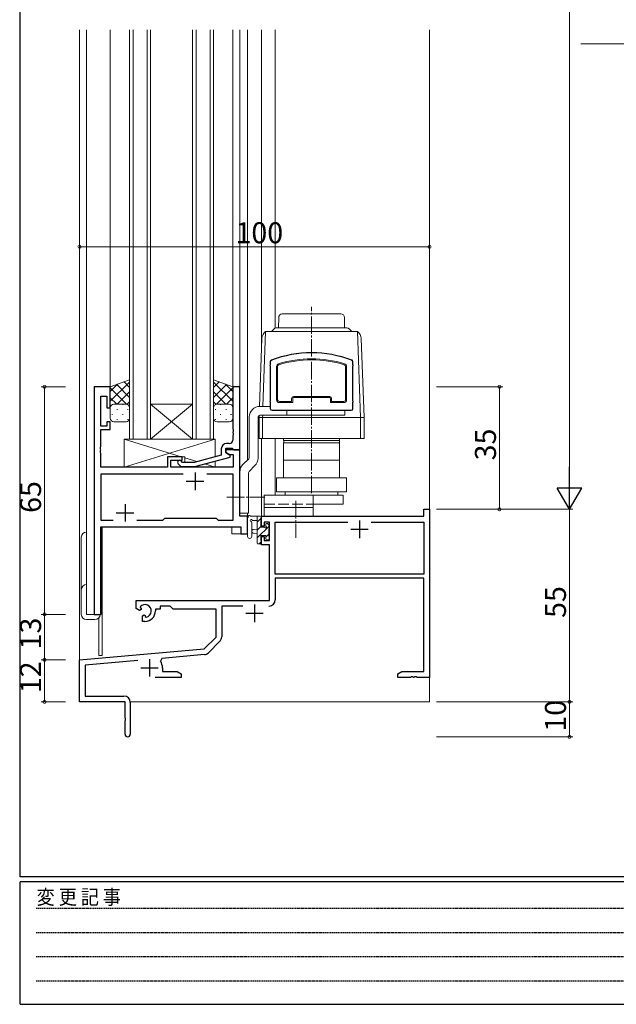
# Model space of a CAD drawing. Extents: x 0 to 793, y 0 to 564.
# Drawn here: x 3 to 173, y 0 to 281 of the extents above; entities that cross this region are included whole.
import ezdxf

# ---------------------------------------------------------------- set-up
doc = ezdxf.new("R2010")
doc.units = 0
for name, pattern in [('HIDDEN', [0.375, 0.25, -0.125]), ('YCENTER_1', [13, 10, -1, 1, -1]), ('YHIDDEN_1', [4, 3, -1])]:
    doc.linetypes.add(name, pattern=pattern)
for name, color, linetype, lineweight in [('YKK_11', 7, 'CONTINUOUS', 30), ('YKK_12', 2, 'CONTINUOUS', 13), ('YKK_13', 4, 'CONTINUOUS', 13), ('YKK_D', 6, 'CONTINUOUS', 13)]:
    doc.layers.add(name, color=color, linetype=linetype, lineweight=lineweight)
doc.layers.add('YKK_ZWAK', color=7, linetype='CONTINUOUS')
doc.styles.get("Standard").update_dxf_attribs({"font": 'ROMANS.SHX', "bigfont": 'EXTFONT.SHX'})
doc.styles.add('YKK_OSSTYLE1', font='romans.shx', dxfattribs={"width": 0.9, "bigfont": 'EXTFONT.SHX'})

# ---------------------------------------------------------------- blocks, each defined once
blk = doc.blocks.new('A201')
at = {"layer": 'YKK_ZWAK', "color": 254, "linetype": 'Continuous'}
for p, q in [((21, 35), (21, 410)), ((571, 35), (21, 35)), ((544, 34), (21, 34)), ((21, 9), (21, 34)), ((21, 9), (544, 9))]:
    blk.add_line(p, q, dxfattribs=at)
at = {"layer": 'YKK_ZWAK', "color": 131, "linetype": 'HIDDEN'}
for p, q in [((24.28, 28.63), (201.57, 28.63)), ((24.28, 23.68), (201.57, 23.68)), ((24.28, 18.74), (201.57, 18.74)), ((24.28, 13.79), (201.57, 13.79))]:
    blk.add_line(p, q, dxfattribs=at)
at = {"layer": 'YKK_ZWAK', "color": 131, "linetype": 'Continuous', "style": 'YKK_OSSTYLE1', "width": 0.9}
blk.add_text('変 更 記 事', height=3, dxfattribs=at).set_placement((24.37, 29.39))

msp = doc.modelspace()

# ---------------------------------------------------------------- linework, layer by layer
at = {"layer": 'YKK_11', "color": 0, "linetype": 'ByBlock', "lineweight": -2, "ltscale": 0.5}
for p, q in [((23.97, 176.4), (23.97, 111.4)), ((28.57, 176.4), (23.97, 176.4)), ((28.57, 170.4), (28.57, 176.4)), ((65.57, 176.4), (63.57, 176.4)), ((63.57, 176.4), (63.57, 164.36)), ((65.57, 158.4), (65.57, 176.4)), ((25.9, 165.2), (25.9, 173.7)), ((25.9, 173.7), (27.57, 173.7)), ((27.57, 173.7), (27.57, 170.4)), ((27.57, 170.4), (28.57, 170.4)), ((28.57, 166.4), (27.57, 166.4)), ((27.57, 166.4), (27.57, 165.2)), ((28.57, 164.2), (28.57, 166.4)), ((27.57, 165.2), (25.9, 165.2)), ((25.9, 159.36), (25.9, 164.2)), ((25.9, 164.2), (28.57, 164.2)), ((63.57, 164.36), (63.69, 164.17)), ((63.69, 163.63), (63.57, 163.44)), ((63.57, 163.44), (63.57, 163.36)), ((63.57, 163.36), (63.69, 163.17)), ((63.69, 164.17), (63.69, 163.63)), ((63.69, 163.17), (63.69, 162.63)), ((63.69, 162.63), (63.57, 162.44)), ((63.57, 162.44), (63.57, 161.2)), ((25.78, 159.17), (25.9, 159.36)), ((25.78, 158.63), (25.78, 159.17)), ((25.9, 158.44), (25.78, 158.63)), ((25.78, 158.17), (25.9, 158.36)), ((25.78, 157.63), (25.78, 158.17)), ((25.9, 157.44), (25.78, 157.63)), ((25.9, 158.36), (25.9, 158.44)), ((60.27, 158.7), (60.27, 156.88)), ((61.57, 157.6), (61.57, 158.9)), ((61.57, 158.9), (63.37, 158.9)), ((65.57, 158.4), (61.57, 158.4)), ((61.57, 158.4), (61.57, 157.6)), ((62.77, 156.91), (61.57, 157.6)), ((61.57, 157.6), (62.44, 157.1)), ((62.57, 160.2), (61.77, 160.2)), ((63.37, 158.9), (63.57, 158.7)), ((63.57, 158.7), (63.87, 158.4)), ((63.87, 158.4), (65.57, 158.4)), ((65.57, 139.4), (65.57, 158.4)), ((25.9, 153.4), (25.9, 157.44)), ((49.07, 156.4), (44.87, 156.4)), ((44.87, 156.4), (44.87, 153.4)), ((45.87, 153.4), (45.87, 155.4)), ((45.87, 155.4), (49.07, 155.4)), ((49.22, 154.8), (48.8, 155.22)), ((49.07, 155.4), (49.07, 156.4)), ((52.51, 154.8), (49.22, 154.8)), ((60.27, 156.88), (52.51, 154.8)), ((52.67, 153.6), (62.77, 156.31)), ((62.44, 157.1), (63.64, 157.1)), ((62.77, 156.31), (62.77, 156.91)), ((63.64, 157.1), (63.64, 153.4)), ((44.87, 153.4), (25.9, 153.4)), ((63.64, 153.4), (45.87, 153.4)), ((47.95, 154.38), (48.73, 153.6)), ((48.73, 153.6), (52.67, 153.6)), ((49.42, 151.47), (25.9, 151.47)), ((25.9, 151.47), (25.9, 138.33)), ((49.42, 151.47), (25.9, 151.47)), ((63.64, 151.47), (56.12, 151.47)), ((63.64, 138.33), (63.64, 151.47)), ((118.14, 139.4), (118.14, 141.4)), ((118.14, 141.4), (119.77, 141.4)), ((119.77, 141.4), (119.77, 93.4)), ((25.9, 138.33), (29.42, 138.33)), ((36.12, 138.33), (43.6, 138.33)), ((43.6, 138.33), (44.17, 138.9)), ((44.17, 138.9), (58.77, 138.9)), ((58.77, 138.9), (59.34, 138.33)), ((59.34, 138.33), (63.64, 138.33)), ((67.77, 139.4), (65.57, 139.4)), ((67.77, 134.4), (67.77, 139.4)), ((71.77, 136.6), (71.77, 139.4)), ((71.77, 139.4), (118.14, 139.4)), ((25.9, 111.4), (25.9, 136.4)), ((25.9, 136.4), (65.84, 136.4)), ((65.84, 136.4), (65.84, 134.4)), ((72.57, 136.6), (71.77, 136.6)), ((74.07, 137.77), (72.57, 137.77)), ((72.57, 137.77), (72.57, 136.6)), ((74.07, 132.5), (74.07, 137.77)), ((75.7, 122.9), (75.7, 137.77)), ((75.7, 137.77), (96.42, 137.77)), ((103.12, 137.77), (118.14, 137.77)), ((103.12, 137.77), (118.14, 137.77)), ((118.14, 137.77), (118.14, 122.9)), ((65.84, 134.4), (67.77, 134.4)), ((71.77, 131.3), (71.77, 133.6)), ((71.77, 133.6), (72.57, 133.6)), ((72.57, 133.6), (72.57, 132.5)), ((72.57, 132.5), (74.07, 132.5)), ((74.07, 131.3), (71.77, 131.3)), ((74.07, 115.4), (74.07, 131.3)), ((118.14, 122.9), (75.7, 122.9)), ((118.14, 121.7), (75.7, 121.7)), ((75.7, 121.7), (75.7, 115.57)), ((118.14, 95.03), (118.14, 121.7)), ((35.97, 113.04), (35.97, 115.4)), ((35.97, 115.4), (74.07, 115.4)), ((36.87, 112.52), (35.97, 113.04)), ((37.37, 112.8), (36.87, 112.52)), ((37.11, 113.58), (37.16, 113.27)), ((37.16, 113.27), (37.37, 113.15)), ((37.37, 113.15), (37.37, 112.8)), ((42.77, 112.9), (41.47, 112.9)), ((41.47, 112.9), (41.47, 112.4)), ((45.7, 113.77), (42.77, 113.77)), ((42.77, 113.77), (42.77, 112.9)), ((46.57, 112.9), (45.7, 113.77)), ((58.77, 112.9), (46.57, 112.9)), ((58.77, 104.9), (58.77, 112.9)), ((66.42, 113.77), (60.4, 113.77)), ((60.4, 113.77), (60.4, 104.97)), ((23.97, 111.4), (25.9, 111.4)), ((37.77, 110.96), (38.27, 111.25)), ((37.77, 109.4), (37.77, 110.96)), ((38.27, 111.25), (38.57, 111.07)), ((38.57, 111.07), (38.57, 110.83)), ((38.57, 110.83), (38.81, 110.63)), ((38.47, 109.4), (37.77, 109.4)), ((55.39, 101.52), (58.77, 104.9)), ((19.77, 98.4), (55.39, 101.52)), ((59.88, 103.7), (56.59, 100.41)), ((43.29, 98.82), (42.91, 98.06)), ((55.47, 99.89), (43.29, 98.82)), ((19.77, 86.4), (19.77, 98.4)), ((36.4, 98.22), (21.4, 96.91)), ((21.4, 96.91), (21.4, 88.03)), ((43.47, 96.1), (43.47, 95.03)), ((48.77, 93.4), (41.42, 93.4)), ((43.47, 95.03), (47.68, 95.03)), ((47.68, 95.03), (48.77, 94.4)), ((48.77, 94.4), (48.77, 93.4)), ((110.77, 94.4), (111.87, 95.03)), ((110.77, 93.4), (110.77, 94.4)), ((114.32, 93.4), (110.77, 93.4)), ((111.87, 95.03), (118.14, 95.03)), ((114.5, 93.52), (114.32, 93.4)), ((115.05, 93.52), (114.5, 93.52)), ((115.23, 93.4), (115.05, 93.52)), ((115.32, 93.4), (115.23, 93.4)), ((115.5, 93.52), (115.32, 93.4)), ((116.05, 93.52), (115.5, 93.52)), ((116.23, 93.4), (116.05, 93.52)), ((119.77, 93.4), (116.23, 93.4)), ((21.4, 88.03), (32.47, 88.03)), ((32.77, 86.4), (19.77, 86.4)), ((32.77, 81.86), (32.77, 86.4)), ((34.27, 86.23), (34.27, 77.15)), ((32.89, 81.67), (32.77, 81.86)), ((32.89, 81.13), (32.89, 81.67)), ((32.77, 80.94), (32.89, 81.13)), ((32.77, 77.15), (32.77, 80.94))]:
    msp.add_line(p, q, dxfattribs=at)
at = {"layer": 'YKK_11', "color": 2, "ltscale": 0.5}
for p, q in [((52.77, 151.9), (52.77, 146.9)), ((50.27, 149.4), (55.27, 149.4)), ((32.77, 142.9), (32.77, 137.9)), ((30.27, 140.4), (35.27, 140.4)), ((99.77, 138.2), (99.77, 133.2)), ((97.27, 135.7), (102.27, 135.7)), ((69.77, 114.2), (69.77, 109.2)), ((67.27, 111.7), (72.27, 111.7)), ((39.77, 98.6), (39.77, 93.6)), ((37.27, 96.1), (42.27, 96.1))]:
    msp.add_line(p, q, dxfattribs=at)
at = {"layer": 'YKK_11', "color": 0, "linetype": 'ByBlock', "lineweight": -2, "ltscale": 0.5}
for centre, radius, start, end in [((62.57, 161.2), 1, 270, 360), ((61.77, 158.7), 1.5, 90, 180), ((48.37, 154.8), 0.6, 45, 225), ((73.9, 115.57), 1.8, 270, 360), ((38.47, 112.4), 1.8, 280.8069, 139.1931), ((38.47, 112.4), 3, 270, 360), ((58.6, 104.97), 1.8, 315, 360), ((55.31, 101.68), 1.8, 275, 315), ((39.77, 96.1), 3.7, 0, 31.9633), ((32.47, 86.23), 1.8, 0, 90), ((33.52, 77.15), 0.75, 180, 0)]:
    msp.add_arc(centre, radius, start, end, dxfattribs=at)
at = {"layer": 'YKK_12'}
for p, q in [((19.77, 86.4), (19.77, 278.4)), ((21.77, 111.4), (21.77, 278.4)), ((28.57, 175.9), (28.57, 278.4)), ((63.57, 175.9), (63.57, 278.4)), ((65.57, 176.1), (65.57, 278.4)), ((67.77, 155.5), (67.77, 278.4)), ((71.77, 187.56), (71.77, 278.4)), ((75.67, 193.15), (75.67, 278.4)), ((119.77, 86.4), (119.77, 278.4)), ((71.77, 161.6), (71.77, 139.1)), ((75.67, 161.6), (75.67, 145.4)), ((67.77, 134.4), (67.77, 140.3)), ((72.14, 139.4), (71.77, 139.4)), ((25.97, 111.4), (25.97, 136.29)), ((26.27, 136.4), (26.27, 99.6)), ((63.27, 134.4), (63.27, 136.4)), ((63.27, 134.4), (67.77, 134.4)), ((21.77, 111.4), (25.97, 111.4)), ((25.27, 110.38), (25.27, 99.6)), ((26.27, 99.6), (25.27, 99.6)), ((20.07, 86.4), (19.77, 86.4)), ((19.77, 86.4), (32.47, 86.4)), ((34.27, 86.4), (119.77, 86.4))]:
    msp.add_line(p, q, dxfattribs=at)
at = {"layer": 'YKK_12', "ltscale": 1.5}
for p, q in [((34.07, 161.4), (34.07, 278.4)), ((35.07, 278.4), (35.07, 161.4)), ((39.07, 161.4), (39.07, 278.4)), ((40.07, 278.4), (40.07, 161.4)), ((52.07, 161.4), (52.07, 278.4)), ((53.07, 278.4), (53.07, 161.4)), ((57.07, 161.4), (57.07, 278.4)), ((58.07, 278.4), (58.07, 161.4)), ((40.07, 171.4), (52.07, 171.4)), ((40.07, 161.4), (52.07, 171.4)), ((52.07, 161.4), (40.07, 171.4)), ((40.07, 161.4), (34.07, 161.4)), ((40.07, 161.4), (52.07, 161.4)), ((58.07, 161.4), (52.07, 161.4))]:
    msp.add_line(p, q, dxfattribs=at)
at = {"layer": 'YKK_13'}
for p, q in [((94.47, 197.2), (77.68, 197.2)), ((76.63, 193.2), (76.68, 196.22)), ((95.52, 193.2), (95.47, 196.22)), ((72.94, 192.2), (72.19, 170.78)), ((99.22, 192.2), (72.94, 192.2)), ((75.28, 192.91), (74.58, 192.2)), ((75.99, 193.2), (96.16, 193.2)), ((96.87, 192.91), (97.58, 192.2)), ((99.22, 192.2), (100.08, 167.6)), ((71.19, 170.78), (71.87, 190.2)), ((101.08, 167.6), (100.29, 190.2)), ((74.28, 183.66), (74.28, 170.1)), ((74.38, 183.56), (74.38, 182.7)), ((97.78, 183.56), (97.78, 182.7)), ((97.88, 183.66), (97.88, 170.1)), ((74.38, 182.3), (74.38, 172.4)), ((76.08, 182.23), (76.08, 172.7)), ((76.38, 182.23), (76.38, 172.7)), ((95.78, 182.23), (95.78, 172.7)), ((96.08, 182.23), (96.08, 172.7)), ((97.78, 182.3), (97.78, 172.4)), ((74.38, 172), (74.38, 170.2)), ((76.88, 172.2), (80.38, 172.2)), ((80.68, 171.9), (76.88, 171.9)), ((80.38, 173.1), (80.38, 172.2)), ((80.68, 171.9), (80.68, 173.1)), ((80.88, 173.6), (91.28, 173.6)), ((80.88, 173.3), (91.28, 173.3)), ((91.48, 173.1), (91.48, 171.9)), ((95.28, 171.9), (91.48, 171.9)), ((91.78, 173.1), (91.78, 172.2)), ((95.28, 172.2), (91.78, 172.2)), ((97.78, 172), (97.78, 170.2)), ((74.28, 170.8), (71.28, 170.8)), ((74.78, 169.6), (97.38, 169.6)), ((74.88, 169.7), (97.28, 169.7)), ((78.97, 168.3), (78.97, 169.62)), ((95.58, 168.3), (95.58, 169.62)), ((68.28, 156.21), (68.28, 167.8)), ((70.78, 167.8), (70.78, 156)), ((71.08, 167.6), (71.1, 168.24)), ((71.08, 161.6), (71.08, 167.6)), ((71.08, 167.6), (101.08, 167.6)), ((71.28, 168.3), (95.58, 168.3)), ((72.1, 168.28), (72.08, 167.6)), ((72.08, 161.6), (72.08, 167.6)), ((100.08, 161.6), (100.08, 167.6)), ((101.08, 161.6), (101.08, 167.6)), ((58.57, 161.4), (32.57, 161.4)), ((32.57, 161.4), (32.57, 153.4)), ((32.57, 161.4), (48.82, 156.4)), ((58.57, 161.4), (32.57, 153.4)), ((57.97, 161.4), (33.97, 161.4)), ((58.57, 156.42), (58.57, 161.4)), ((71.08, 161.6), (101.08, 161.6)), ((78.08, 161.6), (78.08, 161.1)), ((94.08, 161.6), (78.08, 161.6)), ((78.08, 161.1), (94.08, 161.1)), ((78.08, 155.4), (78.08, 160.4)), ((78.08, 160.4), (86.08, 160.4)), ((78.11, 161), (81.97, 161.1)), ((78.12, 160.4), (78.11, 161)), ((94.03, 160.4), (78.12, 160.4)), ((81.97, 161.1), (90.18, 161.1)), ((94.05, 161), (90.18, 161.1)), ((94.03, 160.4), (94.05, 161)), ((94.07, 155.4), (94.07, 160.4)), ((94.08, 161.1), (94.08, 161.6)), ((44.87, 153.4), (44.87, 156.4)), ((44.87, 156.4), (49.87, 156.4)), ((49.87, 156.4), (49.87, 154.8)), ((49.87, 156.08), (53.32, 155.02)), ((58.57, 153.4), (58.57, 155.18)), ((66.46, 154.18), (68.13, 155.85)), ((86.07, 155.4), (78.08, 155.4)), ((78.08, 150.4), (78.08, 155.4)), ((86.07, 155.4), (94.07, 155.4)), ((94.07, 150.4), (94.07, 155.4)), ((32.57, 153.4), (44.87, 153.4)), ((49.87, 153.6), (49.87, 153.4)), ((49.87, 153.6), (49.87, 153.4)), ((49.87, 153.4), (58.57, 153.4)), ((55.48, 154.35), (58.57, 153.4)), ((65.58, 140.3), (65.58, 152.06)), ((68.22, 152.2), (69.9, 153.88)), ((94.08, 153.7), (94.08, 150.4)), ((68.08, 140.3), (68.08, 151.85)), ((96.07, 150.4), (76.07, 150.4)), ((76.07, 146.4), (76.07, 150.4)), ((94.08, 150.4), (78.08, 150.4)), ((96.07, 146.4), (96.07, 150.4)), ((96.07, 146.4), (76.07, 146.4)), ((78.57, 145.4), (78.57, 146.4)), ((93.57, 145.4), (93.57, 146.4)), ((72.57, 145.4), (95.07, 145.4)), ((72.57, 145.4), (72.57, 139.4)), ((86.57, 139.4), (86.57, 145.4)), ((95.07, 145.4), (95.07, 142.9)), ((86.57, 141.9), (72.57, 141.9)), ((86.57, 142.9), (95.07, 142.9)), ((65.58, 140.3), (68.08, 140.3)), ((67.77, 133.67), (67.77, 138.83)), ((71.47, 139.4), (68.79, 139.4)), ((69.39, 138.2), (70.57, 138.2)), ((70.57, 139.4), (70.57, 131.8)), ((71.77, 138.94), (70.57, 137.74)), ((71.57, 136.3), (71.57, 138.3)), ((71.77, 138.5), (71.77, 139.1)), ((86.57, 139.4), (72.57, 139.4)), ((68.97, 133.67), (68.98, 137.63)), ((70.57, 135.7), (69.43, 135.6)), ((74.05, 136.72), (70.57, 133.25)), ((71.57, 136.49), (70.57, 135.49)), ((72.51, 136.3), (71.57, 136.3)), ((72.97, 137.1), (72.97, 136.76)), ((73.99, 136.81), (73.49, 137.31)), ((73.87, 133.7), (73.87, 135.8)), ((74.07, 136), (74.07, 136.6)), ((20.27, 111.4), (20.27, 133.4)), ((21.77, 134.9), (21.77, 111.4)), ((70.57, 134.5), (69.43, 134.6)), ((71.77, 132.2), (71.07, 131.5)), ((71.57, 132.6), (71.57, 133.9)), ((71.57, 133.9), (72.97, 133.9)), ((71.77, 131.8), (71.77, 132.4)), ((73.87, 134.3), (72.97, 133.4)), ((72.97, 133.9), (72.97, 133)), ((73.27, 132.7), (73.77, 132.7)), ((74.07, 133), (74.07, 133.5)), ((70.87, 131.5), (71.47, 131.5)), ((21.77, 111.4), (25.67, 111.4)), ((24.17, 109.9), (21.77, 109.9))]:
    msp.add_line(p, q, dxfattribs=at)
at = {"layer": 'YKK_13', "linetype": 'YCENTER_1', "ltscale": 0.5}
for p, q in [((86.08, 146.01), (86.08, 199.2)), ((61.87, 144.9), (72.68, 144.9)), ((81.57, 143.82), (81.57, 133.22))]:
    msp.add_line(p, q, dxfattribs=at)
at = {"layer": 'YKK_13', "ltscale": 1.5}
for p, q in [((34.07, 178.36), (28.57, 176.4)), ((34.07, 177.75), (28.57, 172.25)), ((32.49, 177.8), (34.07, 176.22)), ((34.07, 170.4), (34.07, 178.36)), ((58.07, 170.4), (58.07, 178.36)), ((58.07, 178.36), (63.57, 176.4)), ((59.66, 177.8), (58.07, 176.22)), ((58.07, 177.75), (63.57, 172.25)), ((30.63, 177.14), (28.57, 175.08)), ((28.57, 176.4), (28.57, 170.4)), ((28.57, 176.06), (33.23, 171.4)), ((30.41, 177.05), (34.07, 173.39)), ((34.07, 174.92), (30.56, 171.4)), ((61.74, 177.05), (58.07, 173.39)), ((58.07, 174.92), (61.59, 171.4)), ((63.57, 176.06), (58.92, 171.4)), ((61.51, 177.14), (63.57, 175.08)), ((63.57, 176.4), (63.57, 170.4)), ((28.57, 173.23), (30.4, 171.4)), ((34.07, 172.09), (33.38, 171.4)), ((58.07, 172.09), (58.76, 171.4)), ((63.57, 173.23), (61.74, 171.4)), ((28.57, 167.4), (28.57, 170.4)), ((29.16, 171.31), (29.19, 171.31)), ((29.57, 171.4), (33.07, 171.4)), ((30.41, 169.9), (30.61, 169.9)), ((32.02, 171.31), (32.22, 171.31)), ((33.44, 169.9), (33.64, 169.9)), ((34.07, 170.4), (34.07, 167.4)), ((58.07, 170.4), (58.07, 167.4)), ((58.71, 169.9), (58.51, 169.9)), ((62.57, 171.4), (59.07, 171.4)), ((60.12, 171.31), (59.92, 171.31)), ((61.74, 169.9), (61.54, 169.9)), ((62.99, 171.31), (62.95, 171.31)), ((63.57, 167.4), (63.57, 170.4)), ((28.99, 168.48), (29.19, 168.48)), ((33.08, 166.4), (29.57, 166.4)), ((30.41, 167.07), (30.61, 167.07)), ((32.02, 168.48), (32.22, 168.48)), ((33.44, 167.07), (33.64, 167.07)), ((58.71, 167.07), (58.51, 167.07)), ((59.07, 166.4), (62.57, 166.4)), ((60.12, 168.48), (59.92, 168.48)), ((61.74, 167.07), (61.54, 167.07)), ((63.15, 168.48), (62.95, 168.48))]:
    msp.add_line(p, q, dxfattribs=at)
at = {"layer": 'YKK_13', "linetype": 'YHIDDEN_1'}
msp.add_line((72.57, 142.9), (86.57, 142.9), dxfattribs=at)
at = {"layer": 'YKK_13'}
for centre, radius, start, end in [((77.68, 196.2), 1, 90, 179), ((94.47, 196.2), 1, 1, 90), ((74.85, 189.89), 3, 129.6287, 174.0577), ((75.99, 192.2), 1, 90, 135), ((96.16, 192.2), 1, 45, 90), ((97.3, 189.89), 3, 5.9423, 50.3713), ((86.08, 153.45), 32.75, 69.486, 110.514), ((86.08, 153.89), 32.21, 69.3177, 110.6823), ((74.78, 183.66), 0.5, 110.514, 180), ((74.88, 183.56), 0.5, 110.6823, 180), ((76.88, 182.23), 0.8, 106.9188, 180), ((86.08, 151.99), 32.41, 73.0812, 106.9188), ((86.08, 151.99), 32.11, 73.0812, 106.9188), ((95.28, 182.23), 0.8, 0, 73.0812), ((97.28, 183.56), 0.5, 0, 69.3177), ((97.38, 183.66), 0.5, 0, 69.486), ((74.38, 182.5), 0.2, 90, 270), ((76.88, 182.23), 0.5, 106.9188, 180), ((95.28, 182.23), 0.5, 0, 73.0812), ((97.78, 182.5), 0.2, 270, 90), ((74.38, 172.2), 0.2, 90, 270), ((76.88, 172.7), 0.8, 180, 270), ((76.88, 172.7), 0.5, 180, 270), ((80.88, 173.1), 0.5, 90, 180), ((80.88, 173.1), 0.2, 90, 180), ((91.28, 173.1), 0.5, 0, 90), ((91.28, 173.1), 0.2, 0, 90), ((95.28, 172.7), 0.5, 270, 0), ((95.28, 172.7), 0.8, 270, 0), ((97.78, 172.2), 0.2, 270, 90), ((71.28, 167.8), 3, 90, 180), ((74.78, 170.1), 0.5, 180, 270), ((74.88, 170.2), 0.5, 180, 270), ((97.28, 170.2), 0.5, 270, 0), ((97.38, 170.1), 0.5, 270, 0), ((71.28, 167.8), 0.5, 90, 180), ((67.78, 156.21), 0.5, 315, 0), ((67.78, 156), 3, 315, 0), ((68.58, 152.06), 3, 135, 180), ((68.58, 151.85), 0.5, 135, 180), ((68.07, 138.83), 0.3, 130.5288, 180), ((67.68, 139.29), 0.3, 310.5288, 10.5288), ((68.27, 139.4), 0.3, 30, 190.5288), ((68.79, 139.7), 0.3, 210, 270), ((68.87, 138.2), 0.3, 30, 250.8102), ((68.68, 137.63), 0.3, 359.9598, 70.8102), ((69.39, 138.5), 0.3, 210, 270), ((71.47, 139.1), 0.3, 0, 90), ((71.57, 138.5), 0.2, 270, 0), ((69.47, 135.1), 0.5, 95.0921, 264.9079), ((72.51, 136), 0.3, 33.0557, 90), ((72.97, 136.3), 0.25, 213.0557, 56.9443), ((73.27, 137.1), 0.3, 45, 180), ((73.27, 136.76), 0.3, 180, 236.9443), ((73.87, 136), 0.2, 270, 0), ((73.77, 136.6), 0.3, 0, 45), ((21.77, 133.4), 1.5, 90, 180), ((68.37, 133.67), 0.6, 179.9598, 359.9598), ((71.57, 132.4), 0.2, 0, 90), ((73.27, 133), 0.3, 180, 270), ((73.77, 133), 0.3, 270, 0), ((73.87, 133.5), 0.2, 0, 90), ((70.87, 131.8), 0.3, 180, 270), ((71.47, 131.8), 0.3, 270, 0), ((21.77, 118.4), 1.5, 90, 180), ((21.77, 111.4), 1.5, 180, 270), ((24.17, 111.4), 1.5, 270, 0)]:
    msp.add_arc(centre, radius, start, end, dxfattribs=at)
at = {"layer": 'YKK_13', "ltscale": 1.5}
for centre, start, end in [((29.57, 170.4), 89.9998, 179.9998), ((33.07, 170.4), 359.9998, 89.9998), ((59.07, 170.4), 90.0001, 180.0001), ((62.57, 170.4), 0.0001, 90.0001), ((29.57, 167.4), 179.9998, 269.9998), ((33.07, 167.4), 269.9998, 359.9998), ((59.07, 167.4), 180.0001, 270.0001), ((62.57, 167.4), 270.0001, 0.0001)]:
    msp.add_arc(centre, 1, start, end, dxfattribs=at)
at = {"layer": 'YKK_D'}
for p, q in [((159.77, 434.4), (159.77, 148.4)), ((244.25, 274.33), (162.99, 274.33)), ((19.77, 188.4), (19.77, 217.4)), ((119.77, 198.22), (119.77, 217.4)), ((19.77, 216.4), (119.77, 216.4)), ((15.77, 176.4), (8.77, 176.4)), ((9.77, 111.4), (9.77, 176.4)), ((121.77, 176.4), (140.77, 176.4)), ((139.77, 176.4), (139.77, 141.4)), ((121.77, 141.4), (140.77, 141.4)), ((121.77, 141.4), (160.77, 141.4)), ((121.77, 141.4), (160.77, 141.4)), ((159.77, 141.4), (159.77, 86.4)), ((15.77, 111.4), (8.77, 111.4)), ((15.77, 111.4), (8.77, 111.4)), ((9.77, 98.4), (9.77, 111.4)), ((15.77, 98.4), (8.77, 98.4)), ((15.77, 98.4), (8.77, 98.4)), ((9.77, 98.4), (9.77, 86.4)), ((15.77, 86.4), (8.77, 86.4)), ((121.77, 86.4), (160.77, 86.4)), ((121.77, 86.4), (160.77, 86.4)), ((159.77, 86.4), (159.77, 76.4)), ((121.77, 76.4), (160.77, 76.4))]:
    msp.add_line(p, q, dxfattribs=at)
at = {"layer": 'YKK_D', "lineweight": -2}
for p, q in [((159.77, 141.4), (159.77, 153.52)), ((159.77, 141.4), (156.27, 147.46)), ((163.27, 147.46), (156.27, 147.46)), ((159.77, 141.4), (163.27, 147.46))]:
    msp.add_line(p, q, dxfattribs=at)
at = {"layer": 'YKK_D', "linetype": 'ByBlock', "const_width": 0.85}
for points in [[(19.88, 216.4, 1), (19.67, 216.4, 1)], [(119.67, 216.4, 1), (119.88, 216.4, 1)], [(9.77, 176.29, 1), (9.77, 176.51, 1)], [(139.77, 176.29, 1), (139.77, 176.51, 1)], [(139.77, 141.51, 1), (139.77, 141.29, 1)], [(9.77, 111.29, 1), (9.77, 111.51, 1)], [(9.77, 111.51, 1), (9.77, 111.29, 1)], [(9.77, 98.29, 1), (9.77, 98.51, 1)], [(9.77, 98.51, 1), (9.77, 98.29, 1)], [(9.77, 86.51, 1), (9.77, 86.29, 1)], [(159.77, 86.29, 1), (159.77, 86.51, 1)], [(159.77, 86.51, 1), (159.77, 86.29, 1)], [(159.77, 76.51, 1), (159.77, 76.29, 1)]]:
    msp.add_lwpolyline(points, format="xyb", close=True, dxfattribs=at)

# ---------------------------------------------------------------- block references
at = {"layer": 'YKK_ZWAK', "xscale": 1.4, "yscale": 1.4, "zscale": 1.4}
msp.add_blockref('A201', (-26.6, -12.6), dxfattribs=at)

# ---------------------------------------------------------------- texts
at = {"layer": 'YKK_D'}
msp.add_text('100', height=6, dxfattribs=at).set_placement((64.33, 217.4))
for s, p in [('35', (138.77, 155.38)), ('65', (8.77, 140.38)), ('55', (158.77, 110.38)), ('13', (8.77, 101.38)), ('12', (8.77, 88.88)), ('10', (158.77, 77.88))]:
    msp.add_text(s, height=6, rotation=90, dxfattribs=at).set_placement(p)

doc.saveas('drawing.dxf')
